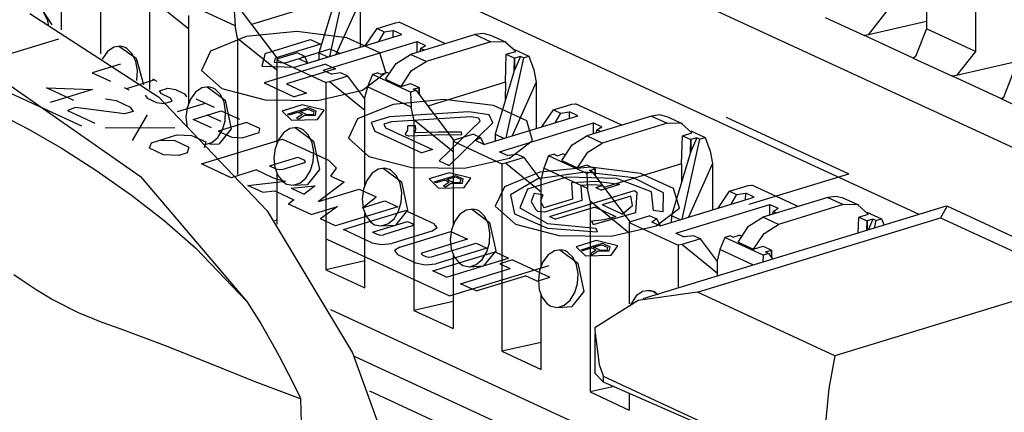
# Paper-space layout 'DRAWING1' of a CAD drawing. Extents: x 0 to 11, y 0 to 8.5.
# Drawn here: x 9.6 to 9.9, y 3.8 to 3.9 of the extents above; entities that cross this region are included whole.
import ezdxf

# ---------------------------------------------------------------- set-up
doc = ezdxf.new("R2010")
doc.units = 0
doc.header["$MEASUREMENT"] = 0
doc.layers.add('1', color=7, linetype='Continuous')

psp = doc.layouts.new('DRAWING1')

# ---------------------------------------------------------------- linework, layer by layer
at = {"layer": '1', "color": 6, "linetype": 'Continuous'}
for p, q in [((8.953723, 4.32911), (9.994858, 3.848842)), ((9.878725, 3.872869), (8.964958, 4.294384)), ((9.893818, 3.961621), (9.893818, 3.91661)), ((9.648294, 3.942005), (9.648294, 3.922372)), ((9.658839, 3.936196), (9.658839, 3.91597)), ((9.725067, 3.936753), (9.720311, 3.915245)), ((9.880692, 3.937307), (9.880692, 3.922666)), ((9.722619, 3.933205), (9.717506, 3.916217)), ((9.671966, 3.93014), (9.671966, 3.906416)), ((9.68251, 3.922549), (9.672956, 3.930283)), ((9.720225, 3.930164), (9.699373, 3.923793)), ((9.728532, 3.930217), (9.722072, 3.915783)), ((9.728532, 3.930217), (9.728532, 3.917757)), ((9.643201, 3.927587), (9.645735, 3.923773)), ((9.694968, 3.923492), (9.683178, 3.928931)), ((9.694765, 3.927495), (9.694968, 3.923492)), ((9.696227, 3.927942), (9.706419, 3.914497)), ((9.86507, 3.921095), (9.870147, 3.92753)), ((9.644653, 3.924844), (9.643679, 3.926883)), ((9.644922, 3.923334), (9.644653, 3.924844)), ((9.68251, 3.902601), (9.68251, 3.926222)), ((9.85347, 3.925713), (9.864004, 3.920854)), ((9.695636, 3.920166), (9.694968, 3.923492)), ((9.730018, 3.918211), (9.73313, 3.922751)), ((9.73313, 3.922751), (9.738085, 3.924265)), ((9.73313, 3.922751), (9.734996, 3.921891)), ((9.734996, 3.921891), (9.737459, 3.922214)), ((9.737417, 3.920471), (9.737459, 3.922214)), ((9.739715, 3.921174), (9.737459, 3.922214)), ((9.738085, 3.924265), (9.739077, 3.924408)), ((9.751506, 3.918674), (9.739077, 3.924408)), ((9.880692, 3.92463), (9.86507, 3.921095)), ((9.880692, 3.922666), (9.877757, 3.915243)), ((9.893818, 3.91661), (9.880692, 3.922666)), ((9.695636, 3.920166), (9.695636, 3.88357)), ((9.695636, 3.920166), (9.706181, 3.911631)), ((9.714486, 3.913466), (9.739715, 3.921174)), ((9.734996, 3.921891), (9.733476, 3.919267)), ((9.759463, 3.921105), (9.74208, 3.915794)), ((9.761645, 3.921397), (9.759463, 3.921105)), ((9.759463, 3.921105), (9.763645, 3.919176)), ((9.763652, 3.920917), (9.761645, 3.921397)), ((9.767834, 3.918988), (9.763652, 3.920917)), ((9.86507, 3.921095), (9.864004, 3.920854)), ((9.87714, 3.914794), (9.864004, 3.920854)), ((9.662373, 3.917725), (9.660673, 3.916584)), ((9.664198, 3.918001), (9.662373, 3.917725)), ((9.663764, 3.91802), (9.66839, 3.914828)), ((9.665402, 3.917672), (9.664198, 3.918001)), ((9.665924, 3.917383), (9.665402, 3.917672)), ((9.66735, 3.915963), (9.665924, 3.917383)), ((9.718668, 3.911537), (9.743896, 3.919245)), ((9.743881, 3.916344), (9.743896, 3.919245)), ((9.743896, 3.919245), (9.746152, 3.918204)), ((9.744809, 3.917364), (9.744565, 3.916553)), ((9.744809, 3.917364), (9.746152, 3.918204)), ((9.74577, 3.916921), (9.744809, 3.917364)), ((9.763645, 3.919176), (9.746262, 3.913865)), ((9.767513, 3.919123), (9.763645, 3.919176)), ((9.77035, 3.916614), (9.767513, 3.919123)), ((9.770016, 3.91714), (9.77387, 3.915362)), ((9.660673, 3.916584), (9.659236, 3.914557)), ((9.668324, 3.913924), (9.66735, 3.915963)), ((9.66839, 3.914828), (9.670366, 3.907684)), ((9.706754, 3.914693), (9.706181, 3.914357)), ((9.706181, 3.914357), (9.719307, 3.908302)), ((9.706181, 3.914357), (9.706181, 3.891683)), ((9.711709, 3.916207), (9.706754, 3.914693)), ((9.711709, 3.916207), (9.713574, 3.915346)), ((9.713574, 3.915346), (9.712231, 3.914506)), ((9.714486, 3.913466), (9.712231, 3.914506)), ((9.713574, 3.915346), (9.714437, 3.913488)), ((9.717506, 3.916217), (9.717453, 3.914372)), ((9.717506, 3.916217), (9.719892, 3.915117)), ((9.738212, 3.913377), (9.74208, 3.915794)), ((9.746262, 3.913865), (9.74208, 3.915794)), ((9.767568, 3.908325), (9.767784, 3.91583)), ((9.772408, 3.914915), (9.767653, 3.893407)), ((9.767784, 3.91583), (9.77035, 3.916614)), ((9.767784, 3.91583), (9.770033, 3.914793)), ((9.76996, 3.911367), (9.770033, 3.914793)), ((9.771622, 3.915278), (9.770033, 3.911607)), ((9.771622, 3.915278), (9.770033, 3.914793)), ((9.770033, 3.914793), (9.770033, 3.911607)), ((9.772408, 3.914915), (9.771622, 3.915278)), ((9.772408, 3.914915), (9.77387, 3.915362)), ((9.77387, 3.915362), (9.775206, 3.911704)), ((9.877757, 3.915243), (9.87714, 3.914794)), ((9.877757, 3.915243), (9.87714, 3.914794)), ((9.87714, 3.914794), (9.887674, 3.909935)), ((9.893818, 3.91661), (9.888741, 3.910176)), ((9.668756, 3.911497), (9.668324, 3.913924)), ((9.668604, 3.908934), (9.668756, 3.911497)), ((9.718668, 3.911537), (9.720924, 3.910496)), ((9.735374, 3.909134), (9.738212, 3.913377)), ((9.739555, 3.907205), (9.742393, 3.911448)), ((9.742393, 3.911448), (9.746262, 3.913865)), ((9.770033, 3.911607), (9.76996, 3.911367)), ((9.775206, 3.911704), (9.775873, 3.908379)), ((9.904363, 3.91371), (9.888741, 3.910176)), ((9.901427, 3.904324), (9.904363, 3.911747)), ((9.668573, 3.908831), (9.668604, 3.908934)), ((9.725253, 3.909959), (9.720298, 3.908445)), ((9.723388, 3.910819), (9.720924, 3.910496)), ((9.725253, 3.909959), (9.723388, 3.910819)), ((9.729852, 3.903892), (9.725253, 3.909959)), ((9.731854, 3.910386), (9.730519, 3.907093)), ((9.733316, 3.910833), (9.731854, 3.910386)), ((9.742106, 3.905657), (9.731854, 3.910386)), ((9.733316, 3.910833), (9.734103, 3.91047)), ((9.734103, 3.91047), (9.735691, 3.910955)), ((9.735374, 3.909134), (9.739555, 3.907205)), ((9.736176, 3.910732), (9.735691, 3.910955)), ((9.76996, 3.911367), (9.764848, 3.894379)), ((9.888741, 3.910176), (9.887674, 3.909935)), ((9.900811, 3.903875), (9.887674, 3.909935)), ((9.686044, 3.906806), (9.684343, 3.905665)), ((9.687869, 3.907082), (9.686044, 3.906806)), ((9.687434, 3.9071), (9.692318, 3.903486)), ((9.689074, 3.906752), (9.687869, 3.907082)), ((9.689594, 3.906464), (9.689074, 3.906752)), ((9.69102, 3.905044), (9.689594, 3.906464)), ((9.720298, 3.908445), (9.719307, 3.908302)), ((9.719307, 3.908302), (9.719307, 3.858006)), ((9.729852, 3.900711), (9.720298, 3.908445)), ((9.730519, 3.907093), (9.729852, 3.904383)), ((9.74231, 3.901654), (9.730519, 3.907093)), ((9.739555, 3.907205), (9.742122, 3.907989)), ((9.742122, 3.907989), (9.74437, 3.906952)), ((9.742783, 3.906466), (9.74437, 3.906952)), ((9.743568, 3.906104), (9.742783, 3.906466)), ((9.74437, 3.906952), (9.74437, 3.905046)), ((9.744445, 3.904948), (9.74437, 3.906952)), ((9.767568, 3.908325), (9.746715, 3.901954)), ((9.767568, 3.908325), (9.767541, 3.903325)), ((9.775873, 3.908379), (9.769413, 3.893945)), ((9.775873, 3.908379), (9.775873, 3.895918)), ((9.682972, 3.90381), (9.682077, 3.901473)), ((9.684343, 3.905665), (9.682972, 3.90381)), ((9.691995, 3.903005), (9.69102, 3.905044)), ((9.729852, 3.880763), (9.729852, 3.904383)), ((9.743568, 3.906104), (9.742106, 3.905657)), ((9.742106, 3.905657), (9.74231, 3.901654)), ((9.743568, 3.906104), (9.75376, 3.892659)), ((9.900811, 3.903875), (9.901427, 3.904324)), ((9.901427, 3.904324), (9.900811, 3.903875)), ((9.900811, 3.903875), (9.911345, 3.899015)), ((9.682077, 3.901473), (9.681744, 3.898921)), ((9.692427, 3.900578), (9.691995, 3.903005)), ((9.692318, 3.903486), (9.693956, 3.895839)), ((9.742977, 3.898328), (9.74231, 3.901654)), ((9.777359, 3.896373), (9.780472, 3.900913)), ((9.780472, 3.900913), (9.785426, 3.902427)), ((9.780472, 3.900913), (9.782337, 3.900053)), ((9.785426, 3.902427), (9.786418, 3.90257)), ((9.798847, 3.896836), (9.786418, 3.90257)), ((9.681744, 3.898921), (9.68206, 3.896249)), ((9.692275, 3.898015), (9.692427, 3.900578)), ((9.742977, 3.898328), (9.742977, 3.847087)), ((9.742977, 3.898328), (9.753522, 3.889792)), ((9.761828, 3.891627), (9.787056, 3.899335)), ((9.782337, 3.900053), (9.780817, 3.897429)), ((9.782337, 3.900053), (9.784801, 3.900376)), ((9.784759, 3.898633), (9.784801, 3.900376)), ((9.787056, 3.899335), (9.784801, 3.900376)), ((9.806805, 3.899267), (9.789421, 3.893956)), ((9.808987, 3.899559), (9.806805, 3.899267)), ((9.806805, 3.899267), (9.810987, 3.897338)), ((9.810993, 3.899079), (9.808987, 3.899559)), ((9.815175, 3.89715), (9.810993, 3.899079)), ((9.690313, 3.893549), (9.691549, 3.895582)), ((9.693956, 3.895839), (9.690712, 3.891807)), ((9.691549, 3.895582), (9.692275, 3.898015)), ((9.709715, 3.895887), (9.708014, 3.894746)), ((9.711539, 3.896163), (9.709715, 3.895887)), ((9.711105, 3.896181), (9.715988, 3.892567)), ((9.712744, 3.895833), (9.711539, 3.896163)), ((9.713265, 3.895545), (9.712744, 3.895833)), ((9.76601, 3.889698), (9.791238, 3.897406)), ((9.791223, 3.894506), (9.791238, 3.897406)), ((9.791238, 3.897406), (9.793493, 3.896366)), ((9.79215, 3.895526), (9.793493, 3.896366)), ((9.810987, 3.897338), (9.793603, 3.892027)), ((9.814855, 3.897285), (9.810987, 3.897338)), ((9.817692, 3.894776), (9.814855, 3.897285)), ((9.685908, 3.886413), (9.707723, 3.893077)), ((9.688696, 3.892164), (9.690313, 3.893549)), ((9.708014, 3.894746), (9.706643, 3.89289)), ((9.707723, 3.893077), (9.72005, 3.887391)), ((9.714691, 3.894125), (9.713265, 3.895545)), ((9.715666, 3.892086), (9.714691, 3.894125)), ((9.75905, 3.894368), (9.754095, 3.892854)), ((9.75905, 3.894368), (9.760916, 3.893508)), ((9.760916, 3.893508), (9.759572, 3.892668)), ((9.760916, 3.893508), (9.761779, 3.89165)), ((9.764848, 3.894379), (9.764795, 3.892534)), ((9.764848, 3.894379), (9.767233, 3.893279)), ((9.785553, 3.891539), (9.789421, 3.893956)), ((9.793603, 3.892027), (9.789421, 3.893956)), ((9.79215, 3.895526), (9.791906, 3.894715)), ((9.793111, 3.895083), (9.79215, 3.895526)), ((9.814909, 3.886487), (9.815126, 3.893992)), ((9.81975, 3.893077), (9.814994, 3.871569)), ((9.815126, 3.893992), (9.817692, 3.894776)), ((9.815126, 3.893992), (9.817375, 3.892954)), ((9.817303, 3.889528), (9.817375, 3.892954)), ((9.817358, 3.895301), (9.821212, 3.893523)), ((9.818963, 3.89344), (9.817375, 3.889769)), ((9.818963, 3.89344), (9.817375, 3.892954)), ((9.817375, 3.892954), (9.817375, 3.889769)), ((9.81975, 3.893077), (9.818963, 3.89344)), ((9.81975, 3.893077), (9.821212, 3.893523)), ((9.821212, 3.893523), (9.822547, 3.889866)), ((9.686864, 3.891615), (9.68689, 3.89161)), ((9.68689, 3.89161), (9.688696, 3.892164)), ((9.688186, 3.891676), (9.690712, 3.891807)), ((9.705749, 3.890553), (9.705415, 3.888002)), ((9.706643, 3.89289), (9.705749, 3.890553)), ((9.716097, 3.889659), (9.715666, 3.892086)), ((9.715988, 3.892567), (9.717628, 3.88492)), ((9.754095, 3.892854), (9.753522, 3.892519)), ((9.753522, 3.892519), (9.766648, 3.886464)), ((9.753522, 3.892519), (9.753522, 3.869845)), ((9.761828, 3.891627), (9.759572, 3.892668)), ((9.782716, 3.887296), (9.785553, 3.891539)), ((9.789735, 3.88961), (9.793603, 3.892027)), ((9.704192, 3.885881), (9.711864, 3.888225)), ((9.705415, 3.888002), (9.705667, 3.885505)), ((9.711864, 3.888225), (9.713599, 3.887425)), ((9.715945, 3.887096), (9.716097, 3.889659)), ((9.76601, 3.889698), (9.768266, 3.888658)), ((9.772594, 3.88812), (9.76764, 3.886607)), ((9.770729, 3.888981), (9.768266, 3.888658)), ((9.772594, 3.88812), (9.770729, 3.888981)), ((9.777193, 3.882054), (9.772594, 3.88812)), ((9.779196, 3.888548), (9.777861, 3.885254)), ((9.780658, 3.888995), (9.779196, 3.888548)), ((9.789449, 3.883819), (9.779196, 3.888548)), ((9.780658, 3.888995), (9.781445, 3.888632)), ((9.781445, 3.888632), (9.783032, 3.889117)), ((9.783517, 3.888894), (9.783032, 3.889117)), ((9.786898, 3.885367), (9.789735, 3.88961)), ((9.817303, 3.889528), (9.812189, 3.87254)), ((9.817375, 3.889769), (9.817303, 3.889528)), ((9.822547, 3.889866), (9.823215, 3.886541)), ((9.693887, 3.882732), (9.685908, 3.886413)), ((9.704192, 3.885881), (9.705927, 3.885081)), ((9.705667, 3.885505), (9.706479, 3.883318)), ((9.705927, 3.885081), (9.706852, 3.884894)), ((9.706852, 3.884894), (9.70786, 3.885007)), ((9.70786, 3.885007), (9.713401, 3.8867)), ((9.713401, 3.8867), (9.7139, 3.887047)), ((9.7139, 3.887047), (9.713599, 3.887425)), ((9.715219, 3.884663), (9.715945, 3.887096)), ((9.722203, 3.885315), (9.72005, 3.887391)), ((9.720723, 3.883158), (9.722203, 3.885315)), ((9.73521, 3.885244), (9.733385, 3.884968)), ((9.734776, 3.885262), (9.739659, 3.881648)), ((9.736415, 3.884914), (9.73521, 3.885244)), ((9.76764, 3.886607), (9.766648, 3.886464)), ((9.766648, 3.886464), (9.766648, 3.836168)), ((9.777193, 3.878873), (9.76764, 3.886607)), ((9.777861, 3.885254), (9.777193, 3.882545)), ((9.789651, 3.879815), (9.777861, 3.885254)), ((9.782716, 3.887296), (9.786898, 3.885367)), ((9.786898, 3.885367), (9.789463, 3.886151)), ((9.789463, 3.886151), (9.791712, 3.885113)), ((9.790124, 3.884628), (9.791712, 3.885113)), ((9.791712, 3.885113), (9.791712, 3.883208)), ((9.791786, 3.883109), (9.791712, 3.885113)), ((9.814909, 3.886487), (9.794056, 3.880116)), ((9.814909, 3.886487), (9.814882, 3.881486)), ((9.823215, 3.886541), (9.816754, 3.872107)), ((9.823215, 3.886541), (9.823215, 3.87408)), ((9.700698, 3.884813), (9.693887, 3.882732)), ((9.700698, 3.884813), (9.705048, 3.882807)), ((9.705048, 3.882807), (9.706612, 3.882232)), ((9.706181, 3.884121), (9.706181, 3.870269)), ((9.706479, 3.883318), (9.707778, 3.881683)), ((9.712366, 3.881245), (9.713984, 3.88263)), ((9.713984, 3.88263), (9.715219, 3.884663)), ((9.717628, 3.88492), (9.714383, 3.880888)), ((9.720723, 3.883158), (9.724305, 3.881506)), ((9.731685, 3.883827), (9.730313, 3.881971)), ((9.733385, 3.884968), (9.731685, 3.883827)), ((9.736936, 3.884626), (9.736415, 3.884914)), ((9.738361, 3.883206), (9.736936, 3.884626)), ((9.739336, 3.881167), (9.738361, 3.883206)), ((9.777193, 3.858925), (9.777193, 3.882545)), ((9.79091, 3.884265), (9.789449, 3.883819)), ((9.789449, 3.883819), (9.789651, 3.879815)), ((9.79091, 3.884265), (9.790124, 3.884628)), ((9.79091, 3.884265), (9.801102, 3.87082)), ((9.698358, 3.88067), (9.708481, 3.881805)), ((9.702364, 3.878822), (9.698358, 3.88067)), ((9.706612, 3.882232), (9.708481, 3.881805)), ((9.707778, 3.881683), (9.708784, 3.881031)), ((9.708784, 3.881031), (9.710561, 3.880691)), ((9.710073, 3.879884), (9.716501, 3.88054)), ((9.710073, 3.879884), (9.713505, 3.878301)), ((9.710534, 3.880689), (9.714383, 3.880888)), ((9.710561, 3.880691), (9.712366, 3.881245)), ((9.716501, 3.88054), (9.713505, 3.878301)), ((9.724305, 3.881506), (9.717408, 3.876353)), ((9.730313, 3.881971), (9.729419, 3.879634)), ((9.739768, 3.878739), (9.739336, 3.881167)), ((9.739659, 3.881648), (9.741299, 3.874001)), ((9.790319, 3.87649), (9.789651, 3.879815)), ((9.827813, 3.879075), (9.832767, 3.880589)), ((9.832767, 3.880589), (9.833759, 3.880731)), ((9.846189, 3.874998), (9.833759, 3.880731)), ((9.702364, 3.878822), (9.705602, 3.879175)), ((9.705602, 3.879175), (9.710767, 3.876792)), ((9.717408, 3.876353), (9.728276, 3.879674)), ((9.728276, 3.879674), (9.732821, 3.877578)), ((9.729419, 3.879634), (9.729085, 3.877083)), ((9.729085, 3.877083), (9.729337, 3.874585)), ((9.729165, 3.874625), (9.732821, 3.877578)), ((9.739616, 3.876177), (9.739768, 3.878739)), ((9.80917, 3.869789), (9.834397, 3.877497)), ((9.8247, 3.874534), (9.827813, 3.879075)), ((9.827813, 3.879075), (9.829679, 3.878214)), ((9.829679, 3.878214), (9.828158, 3.875591)), ((9.829679, 3.878214), (9.832142, 3.878538)), ((9.8321, 3.876795), (9.832142, 3.878538)), ((9.834397, 3.877497), (9.832142, 3.878538)), ((9.854146, 3.877429), (9.836762, 3.872118)), ((9.856328, 3.877721), (9.854146, 3.877429)), ((9.854146, 3.877429), (9.858328, 3.875499)), ((9.858335, 3.877241), (9.856328, 3.877721)), ((9.862516, 3.875311), (9.858335, 3.87724)), ((9.710767, 3.876792), (9.709315, 3.875615)), ((9.715393, 3.872812), (9.709315, 3.875615)), ((9.715393, 3.872812), (9.722502, 3.874984)), ((9.722502, 3.874984), (9.717891, 3.87166)), ((9.738683, 3.874874), (9.721984, 3.869771)), ((9.729165, 3.874625), (9.735214, 3.876474)), ((9.729337, 3.874585), (9.73015, 3.872399)), ((9.735214, 3.876474), (9.738683, 3.874874)), ((9.738891, 3.873744), (9.739616, 3.876177)), ((9.790319, 3.87649), (9.790319, 3.825248)), ((9.790319, 3.87649), (9.800863, 3.867954)), ((9.813352, 3.86786), (9.838579, 3.875568)), ((9.838564, 3.872667), (9.838579, 3.875568)), ((9.838579, 3.875568), (9.840835, 3.874527)), ((9.839492, 3.873688), (9.840835, 3.874527)), ((9.858328, 3.875499), (9.840944, 3.870188)), ((9.862196, 3.875446), (9.858328, 3.875499)), ((9.865033, 3.872937), (9.862196, 3.875446)), ((9.724065, 3.868811), (9.740764, 3.873914)), ((9.729852, 3.853142), (9.729852, 3.873202)), ((9.73015, 3.872399), (9.731448, 3.870764)), ((9.737655, 3.871711), (9.738891, 3.873744)), ((9.741299, 3.874001), (9.738053, 3.869968)), ((9.740764, 3.873914), (9.748395, 3.870393)), ((9.755356, 3.872908), (9.753984, 3.871052)), ((9.757056, 3.874049), (9.755356, 3.872908)), ((9.758881, 3.874325), (9.757056, 3.874049)), ((9.758447, 3.874343), (9.76333, 3.870729)), ((9.760085, 3.873995), (9.758881, 3.874325)), ((9.760607, 3.873707), (9.760085, 3.873995)), ((9.762033, 3.872287), (9.760607, 3.873707)), ((9.763007, 3.870248), (9.762033, 3.872287)), ((9.806392, 3.87253), (9.801436, 3.871016)), ((9.806392, 3.87253), (9.808257, 3.87167)), ((9.812189, 3.87254), (9.812137, 3.870695)), ((9.812189, 3.87254), (9.814574, 3.87144)), ((9.832894, 3.869701), (9.836762, 3.872118)), ((9.840944, 3.870188), (9.836762, 3.872118)), ((9.839492, 3.873688), (9.839248, 3.872877)), ((9.840452, 3.873245), (9.839492, 3.873688)), ((9.862343, 3.867852), (9.862468, 3.872153)), ((9.862468, 3.872153), (9.865033, 3.872937)), ((9.862468, 3.872153), (9.864717, 3.871116)), ((9.864699, 3.873463), (9.868553, 3.871685)), ((9.706181, 3.871311), (9.705528, 3.871163)), ((9.721984, 3.869771), (9.717891, 3.87166)), ((9.731448, 3.870764), (9.732454, 3.870112)), ((9.731921, 3.868129), (9.741298, 3.870994)), ((9.732454, 3.870112), (9.734231, 3.869771)), ((9.734204, 3.86977), (9.738053, 3.869968)), ((9.734231, 3.869771), (9.736037, 3.870326)), ((9.742527, 3.869773), (9.734855, 3.867429)), ((9.736037, 3.870326), (9.737655, 3.871711)), ((9.741298, 3.870994), (9.742685, 3.870354)), ((9.742527, 3.869773), (9.742926, 3.870051)), ((9.742926, 3.870051), (9.742685, 3.870354)), ((9.74784, 3.868362), (9.749238, 3.869334)), ((9.749238, 3.869334), (9.748395, 3.870393)), ((9.753984, 3.871052), (9.75309, 3.868715)), ((9.763438, 3.86782), (9.763007, 3.870248)), ((9.76333, 3.870729), (9.764969, 3.863082)), ((9.801436, 3.871016), (9.800863, 3.870681)), ((9.800863, 3.870681), (9.81399, 3.864626)), ((9.800863, 3.870681), (9.800863, 3.848852)), ((9.808257, 3.87167), (9.806914, 3.87083)), ((9.80917, 3.869789), (9.806914, 3.87083)), ((9.808257, 3.87167), (9.80912, 3.869812)), ((9.830057, 3.865458), (9.832894, 3.869701)), ((9.837076, 3.867772), (9.840944, 3.870188)), ((9.864662, 3.868561), (9.864717, 3.871116)), ((9.866304, 3.871601), (9.864717, 3.871116)), ((9.864717, 3.871116), (9.864717, 3.868577)), ((9.866304, 3.871601), (9.865039, 3.868676)), ((9.867091, 3.871238), (9.866304, 3.871601)), ((9.867091, 3.871238), (9.866632, 3.869163)), ((9.867091, 3.871238), (9.868553, 3.871685)), ((9.868553, 3.871685), (9.869334, 3.869988)), ((9.731696, 3.865291), (9.724065, 3.868811)), ((9.731921, 3.868129), (9.733309, 3.867489)), ((9.733309, 3.867489), (9.734049, 3.867339)), ((9.734049, 3.867339), (9.734855, 3.867429)), ((9.74784, 3.868362), (9.737107, 3.865083)), ((9.739189, 3.864123), (9.752905, 3.868313)), ((9.75309, 3.868715), (9.752756, 3.866164)), ((9.752905, 3.868313), (9.757393, 3.866243)), ((9.763287, 3.865258), (9.763438, 3.86782)), ((9.813352, 3.86786), (9.815607, 3.86682)), ((9.81807, 3.867143), (9.815607, 3.86682)), ((9.819936, 3.866282), (9.81807, 3.867143)), ((9.826537, 3.86671), (9.825202, 3.863416)), ((9.827999, 3.867157), (9.826537, 3.86671)), ((9.83679, 3.86198), (9.826537, 3.86671)), ((9.827999, 3.867157), (9.828786, 3.866794)), ((9.828786, 3.866794), (9.830374, 3.867279)), ((9.830858, 3.867055), (9.830374, 3.867279)), ((9.834239, 3.863528), (9.837076, 3.867772)), ((9.731696, 3.865291), (9.734286, 3.864766)), ((9.734286, 3.864766), (9.737107, 3.865083)), ((9.739189, 3.864123), (9.73779, 3.86315)), ((9.757393, 3.866243), (9.745382, 3.862573)), ((9.747748, 3.861482), (9.759759, 3.865151)), ((9.762596, 3.863842), (9.74888, 3.859652)), ((9.752756, 3.866164), (9.753008, 3.863666)), ((9.759759, 3.865151), (9.762596, 3.863842)), ((9.762561, 3.862825), (9.763287, 3.865258)), ((9.814981, 3.864768), (9.81399, 3.864626)), ((9.81399, 3.864626), (9.81399, 3.853079)), ((9.819936, 3.866282), (9.814981, 3.864768)), ((9.824534, 3.857035), (9.814981, 3.864768)), ((9.824534, 3.860216), (9.819936, 3.866282)), ((9.830057, 3.865458), (9.834239, 3.863528)), ((9.834239, 3.863528), (9.836804, 3.864312)), ((9.836804, 3.864312), (9.839053, 3.863275)), ((9.73779, 3.86315), (9.738633, 3.862091)), ((9.738633, 3.862091), (9.743469, 3.85986)), ((9.745382, 3.862573), (9.744983, 3.862295)), ((9.744983, 3.862295), (9.745224, 3.861993)), ((9.745224, 3.861993), (9.746202, 3.861541)), ((9.746202, 3.861541), (9.746942, 3.861391)), ((9.746942, 3.861391), (9.747748, 3.861482)), ((9.748089, 3.857729), (9.764789, 3.862831)), ((9.753008, 3.863666), (9.75382, 3.86148)), ((9.753522, 3.862283), (9.753522, 3.842223)), ((9.75382, 3.86148), (9.755119, 3.859845)), ((9.761325, 3.860791), (9.762561, 3.862825)), ((9.764969, 3.863082), (9.761724, 3.859049)), ((9.764789, 3.862831), (9.768431, 3.861151)), ((9.779027, 3.861989), (9.777655, 3.860133)), ((9.780726, 3.86313), (9.779027, 3.861989)), ((9.782552, 3.863406), (9.780726, 3.86313)), ((9.782117, 3.863424), (9.787001, 3.85981)), ((9.783756, 3.863076), (9.782552, 3.863406)), ((9.784278, 3.862787), (9.783756, 3.863076)), ((9.785703, 3.861368), (9.784278, 3.862787)), ((9.786678, 3.859329), (9.785703, 3.861368)), ((9.825202, 3.863416), (9.824534, 3.860707)), ((9.834215, 3.859258), (9.825202, 3.863416)), ((9.83679, 3.86198), (9.836741, 3.86003)), ((9.838252, 3.862427), (9.83679, 3.86198)), ((9.837465, 3.86279), (9.839053, 3.863275)), ((9.838252, 3.862427), (9.837465, 3.86279)), ((9.838252, 3.862427), (9.839443, 3.860856)), ((9.839053, 3.863275), (9.839053, 3.86137)), ((9.839128, 3.861271), (9.839053, 3.863275)), ((9.729852, 3.860392), (9.719307, 3.858006)), ((9.743469, 3.85986), (9.746059, 3.859335)), ((9.746059, 3.859335), (9.74888, 3.859652)), ((9.751731, 3.856049), (9.768431, 3.861151)), ((9.755119, 3.859845), (9.756125, 3.859193)), ((9.756125, 3.859193), (9.757902, 3.858852)), ((9.757875, 3.858851), (9.761724, 3.859049)), ((9.757902, 3.858852), (9.759707, 3.859407)), ((9.759707, 3.859407), (9.761325, 3.860791)), ((9.769471, 3.860671), (9.766062, 3.859629)), ((9.766062, 3.859629), (9.768837, 3.858349)), ((9.769471, 3.860671), (9.779531, 3.856031)), ((9.777655, 3.860133), (9.77676, 3.857796)), ((9.787109, 3.856901), (9.786678, 3.859329)), ((9.787001, 3.85981), (9.78864, 3.852163)), ((9.824534, 3.8563), (9.824534, 3.860707)), ((9.719307, 3.858006), (9.729852, 3.853142)), ((9.751731, 3.856049), (9.748089, 3.857729)), ((9.755547, 3.854289), (9.768837, 3.858349)), ((9.759709, 3.852369), (9.772999, 3.856429)), ((9.776121, 3.854989), (9.772999, 3.856429)), ((9.776121, 3.854989), (9.779531, 3.856031)), ((9.77676, 3.857796), (9.776426, 3.855245)), ((9.786958, 3.854338), (9.787109, 3.856901)), ((9.759709, 3.852369), (9.755547, 3.854289)), ((9.776426, 3.855245), (9.776678, 3.852747)), ((9.786232, 3.851906), (9.786958, 3.854338)), ((9.776678, 3.852747), (9.777492, 3.850561)), ((9.777193, 3.831303), (9.777193, 3.851364)), ((9.784996, 3.849872), (9.786232, 3.851906)), ((9.78864, 3.852163), (9.785396, 3.84813)), ((9.802697, 3.85107), (9.800995, 3.84835)), ((9.804398, 3.852211), (9.802697, 3.85107)), ((9.806222, 3.852487), (9.804398, 3.852211)), ((9.805788, 3.852505), (9.807174, 3.852264)), ((9.807426, 3.852157), (9.806222, 3.852487)), ((9.807174, 3.852264), (9.808579, 3.851426)), ((9.807948, 3.851868), (9.807426, 3.852157)), ((9.808436, 3.851382), (9.807948, 3.851868)), ((9.753522, 3.849473), (9.742977, 3.847087)), ((9.777492, 3.850561), (9.77879, 3.848926)), ((9.77879, 3.848926), (9.779796, 3.848274)), ((9.779796, 3.848274), (9.781572, 3.847933)), ((9.781547, 3.847932), (9.785395, 3.84813)), ((9.781572, 3.847933), (9.783379, 3.848488)), ((9.783379, 3.848488), (9.784996, 3.849872)), ((9.828049, 3.797721), (9.720665, 3.847256)), ((9.742977, 3.847087), (9.753522, 3.842223)), ((9.777193, 3.838553), (9.766648, 3.836168)), ((9.726942, 3.834851), (9.827933, 3.788264)), ((9.766648, 3.836168), (9.777193, 3.831303)), ((9.731083, 3.825506), (9.827837, 3.780874)), ((9.796774, 3.826709), (9.790319, 3.825248)), ((9.790319, 3.825248), (9.800863, 3.820384)), ((9.800863, 3.824923), (9.800863, 3.820384))]:
    psp.add_line(p, q, dxfattribs=at)
at = {"layer": '1', "color": 30, "linetype": 'Continuous'}
for p, q in [((9.639871, 3.926768), (9.674378, 3.904445)), ((9.634793, 3.9073), (9.669581, 3.883024)), ((9.674378, 3.904445), (9.703558, 3.873803)), ((9.632046, 3.899551), (9.639688, 3.895664)), ((9.639688, 3.895664), (9.648515, 3.890568)), ((9.648515, 3.890568), (9.657609, 3.884759)), ((9.657609, 3.884759), (9.667113, 3.878064)), ((9.669581, 3.883024), (9.698147, 3.849547)), ((9.667113, 3.878064), (9.6759, 3.871223)), ((9.703558, 3.873803), (9.726514, 3.835781)), ((9.6759, 3.871223), (9.684401, 3.86385)), ((9.684401, 3.86385), (9.698147, 3.849547)), ((9.637757, 3.855138), (9.635546, 3.856661)), ((9.641537, 3.852668), (9.637757, 3.855138)), ((9.645688, 3.850133), (9.641537, 3.852668)), ((9.652944, 3.846437), (9.645688, 3.850133)), ((9.698146, 3.849545), (9.701861, 3.843632)), ((9.659294, 3.843879), (9.652944, 3.846437)), ((9.664107, 3.842133), (9.659294, 3.843879)), ((9.701861, 3.843632), (9.705722, 3.836836)), ((9.670527, 3.839778), (9.664107, 3.842133)), ((9.676957, 3.837337), (9.670527, 3.839778)), ((9.691981, 3.831314), (9.676957, 3.837337)), ((9.705722, 3.836836), (9.706796, 3.83484)), ((9.706796, 3.83484), (9.707965, 3.832627)), ((9.726514, 3.835781), (9.742542, 3.791547)), ((9.707965, 3.832627), (9.709229, 3.830198)), ((9.700326, 3.827929), (9.691981, 3.831314)), ((9.709229, 3.830198), (9.711709, 3.825305)), ((9.712543, 3.823393), (9.700326, 3.827929)), ((9.711709, 3.825305), (9.712332, 3.823977)), ((9.712332, 3.823977), (9.712489, 3.823592)), ((9.712489, 3.823592), (9.712529, 3.823469)), ((9.712529, 3.823469), (9.712543, 3.823393)), ((9.712543, 3.823393), (9.725534, 3.382817))]:
    psp.add_line(p, q, dxfattribs=at)
at = {"layer": '1', "color": 3, "linetype": 'Continuous'}
for p, q in [((9.62078, 3.911793), (9.647601, 3.919988)), ((9.62078, 3.911793), (9.653722, 3.896597)), ((9.664173, 3.913166), (9.656619, 3.910858)), ((9.656619, 3.910858), (9.661537, 3.908589)), ((9.673337, 3.908939), (9.665848, 3.906601)), ((9.672754, 3.909208), (9.673985, 3.908641)), ((9.644299, 3.906846), (9.656631, 3.906371)), ((9.651676, 3.903443), (9.644299, 3.906846)), ((9.656631, 3.906371), (9.6453, 3.902909)), ((9.6652, 3.9069), (9.66643, 3.906332)), ((9.674625, 3.906028), (9.676931, 3.906732)), ((9.676931, 3.906732), (9.678942, 3.906354)), ((9.678942, 3.906354), (9.681401, 3.905219)), ((9.660178, 3.903911), (9.662999, 3.903433)), ((9.670809, 3.904861), (9.671323, 3.904076)), ((9.671323, 3.904076), (9.673846, 3.902911)), ((9.675204, 3.905212), (9.674625, 3.906028)), ((9.677664, 3.904078), (9.675204, 3.905212)), ((9.678098, 3.903267), (9.677664, 3.904078)), ((9.681401, 3.905219), (9.681914, 3.904433)), ((9.6894, 3.90153), (9.684482, 3.903798)), ((9.652089, 3.901514), (9.64992, 3.900777)), ((9.66529, 3.899816), (9.652089, 3.901514)), ((9.662999, 3.903433), (9.666785, 3.901687)), ((9.666785, 3.901687), (9.667556, 3.900508)), ((9.673846, 3.902911), (9.675871, 3.902587)), ((9.675871, 3.902587), (9.678098, 3.903267)), ((9.68694, 3.902664), (9.679386, 3.900356)), ((9.713028, 3.902232), (9.707644, 3.900586)), ((9.709032, 3.899808), (9.714727, 3.901549)), ((9.712377, 3.900468), (9.71462, 3.901153)), ((9.71886, 3.900817), (9.713028, 3.902232)), ((9.71462, 3.901153), (9.716202, 3.900423)), ((9.714727, 3.901549), (9.716784, 3.900601)), ((9.64992, 3.900777), (9.657298, 3.897374)), ((9.667556, 3.900508), (9.66529, 3.899816)), ((9.667452, 3.89269), (9.671406, 3.899555)), ((9.683697, 3.898368), (9.691251, 3.900676)), ((9.688615, 3.896099), (9.683697, 3.898368)), ((9.691202, 3.897832), (9.687513, 3.899534)), ((9.691251, 3.900676), (9.696169, 3.898407)), ((9.707644, 3.900586), (9.710148, 3.898156)), ((9.709032, 3.899808), (9.709505, 3.89959)), ((9.709505, 3.89959), (9.711795, 3.90029)), ((9.710148, 3.898156), (9.717079, 3.898298)), ((9.713056, 3.899709), (9.711503, 3.898668)), ((9.711503, 3.898668), (9.712012, 3.898433)), ((9.713056, 3.899709), (9.711795, 3.90029)), ((9.712012, 3.898433), (9.713574, 3.89948)), ((9.713959, 3.899738), (9.712377, 3.900468)), ((9.713574, 3.89948), (9.716576, 3.899477)), ((9.713959, 3.899738), (9.715993, 3.899659)), ((9.715993, 3.899659), (9.716202, 3.900423)), ((9.716576, 3.899477), (9.716784, 3.900601)), ((9.717079, 3.898298), (9.71886, 3.900817)), ((9.826891, 3.898985), (9.859833, 3.883789)), ((9.660074, 3.896093), (9.678783, 3.896152)), ((9.69802, 3.897553), (9.690466, 3.895245)), ((9.701644, 3.895881), (9.69802, 3.897553)), ((9.701427, 3.894823), (9.701644, 3.895881)), ((9.672495, 3.892102), (9.679294, 3.894179)), ((9.679294, 3.894179), (9.683308, 3.894065)), ((9.683308, 3.894065), (9.687093, 3.892319)), ((9.690466, 3.895245), (9.69409, 3.893573)), ((9.69409, 3.893573), (9.696895, 3.893438)), ((9.696895, 3.893438), (9.701427, 3.894823)), ((9.671976, 3.890603), (9.672495, 3.892102)), ((9.675761, 3.888857), (9.671976, 3.890603)), ((9.674761, 3.892794), (9.678775, 3.89268)), ((9.678775, 3.89268), (9.682561, 3.890934)), ((9.682561, 3.890934), (9.682138, 3.889391)), ((9.687093, 3.892319), (9.686671, 3.890776)), ((9.679873, 3.888698), (9.675761, 3.888857)), ((9.682138, 3.889391), (9.679873, 3.888698)), ((9.75248, 3.884033), (9.747095, 3.882388)), ((9.747095, 3.882388), (9.749599, 3.879957)), ((9.748483, 3.88161), (9.754179, 3.88335)), ((9.751828, 3.882269), (9.75407, 3.882954)), ((9.758311, 3.882619), (9.75248, 3.884033)), ((9.75407, 3.882954), (9.755652, 3.882224)), ((9.754179, 3.88335), (9.756234, 3.882402)), ((9.756026, 3.881278), (9.756234, 3.882402)), ((9.756531, 3.8801), (9.758311, 3.882619)), ((9.833011, 3.875594), (9.859833, 3.883789)), ((9.748483, 3.88161), (9.748956, 3.881392)), ((9.748956, 3.881392), (9.751246, 3.882091)), ((9.749599, 3.879957), (9.756531, 3.8801)), ((9.752506, 3.88151), (9.750955, 3.88047)), ((9.750955, 3.88047), (9.751464, 3.880235)), ((9.752506, 3.88151), (9.751246, 3.882091)), ((9.751464, 3.880235), (9.753026, 3.881282)), ((9.75341, 3.881539), (9.751828, 3.882269)), ((9.753026, 3.881282), (9.756026, 3.881278)), ((9.75341, 3.881539), (9.755444, 3.881461)), ((9.755444, 3.881461), (9.755652, 3.882224)), ((9.719605, 3.866205), (9.752547, 3.85101)), ((9.79193, 3.865834), (9.786546, 3.864189)), ((9.786546, 3.864189), (9.78905, 3.861758)), ((9.787934, 3.863411), (9.79363, 3.865152)), ((9.788407, 3.863193), (9.790697, 3.863893)), ((9.791958, 3.863311), (9.790697, 3.863893)), ((9.791279, 3.86407), (9.793522, 3.864756)), ((9.792861, 3.863341), (9.791279, 3.86407)), ((9.797762, 3.86442), (9.79193, 3.865834)), ((9.793522, 3.864756), (9.795104, 3.864026)), ((9.79363, 3.865152), (9.795686, 3.864203)), ((9.794895, 3.863262), (9.795104, 3.864026)), ((9.795478, 3.86308), (9.795686, 3.864203)), ((9.795981, 3.861901), (9.797762, 3.86442)), ((9.787934, 3.863411), (9.788407, 3.863193)), ((9.78905, 3.861758), (9.795981, 3.861901)), ((9.791958, 3.863311), (9.790405, 3.862271)), ((9.790405, 3.862271), (9.790915, 3.862036)), ((9.790915, 3.862036), (9.792477, 3.863083)), ((9.792477, 3.863083), (9.795478, 3.86308)), ((9.792861, 3.863341), (9.794895, 3.863262)), ((9.752547, 3.85101), (9.779368, 3.859205))]:
    psp.add_line(p, q, dxfattribs=at)
at = {"layer": '1', "color": 2, "linetype": 'Continuous'}
for p, q in [((9.697943, 3.920599), (9.688394, 3.916711)), ((9.711575, 3.921931), (9.697943, 3.920599)), ((9.703052, 3.916055), (9.715188, 3.919763)), ((9.724961, 3.920285), (9.711575, 3.921931)), ((9.715188, 3.919763), (9.717876, 3.918523)), ((9.733853, 3.916183), (9.724961, 3.920285)), ((9.717876, 3.918523), (9.70574, 3.914815)), ((9.708414, 3.913581), (9.720551, 3.917289)), ((9.720551, 3.917289), (9.723239, 3.916049)), ((9.688394, 3.916711), (9.68596, 3.911502)), ((9.703052, 3.916055), (9.702131, 3.912687)), ((9.70574, 3.914815), (9.705435, 3.913696)), ((9.723239, 3.916049), (9.711102, 3.912341)), ((9.735427, 3.910928), (9.733853, 3.916183)), ((9.68596, 3.911502), (9.691413, 3.906626)), ((9.702131, 3.912687), (9.711102, 3.912341)), ((9.719296, 3.913176), (9.702808, 3.908138)), ((9.705435, 3.913696), (9.708414, 3.913581)), ((9.721985, 3.911936), (9.7088, 3.907907)), ((9.719296, 3.913176), (9.721985, 3.911936)), ((9.729182, 3.906188), (9.735427, 3.910928)), ((9.691413, 3.906626), (9.703023, 3.903631)), ((9.702808, 3.908138), (9.710859, 3.904424)), ((9.7088, 3.907907), (9.714163, 3.905434)), ((9.717102, 3.903467), (9.729182, 3.906188)), ((9.703023, 3.903631), (9.717102, 3.903467)), ((9.714163, 3.905434), (9.710859, 3.904424)), ((9.751026, 3.903733), (9.737393, 3.9024)), ((9.764413, 3.902087), (9.751026, 3.903733)), ((9.737393, 3.9024), (9.727845, 3.898512)), ((9.773305, 3.897985), (9.764413, 3.902087)), ((9.727845, 3.898512), (9.72541, 3.893303)), ((9.736413, 3.899065), (9.731503, 3.89756)), ((9.75778, 3.900377), (9.736413, 3.899065)), ((9.758371, 3.89902), (9.737003, 3.897708)), ((9.763251, 3.899598), (9.75778, 3.900377)), ((9.760411, 3.89873), (9.758371, 3.89902)), ((9.760756, 3.897921), (9.760411, 3.89873)), ((9.764174, 3.897429), (9.763251, 3.899598)), ((9.731503, 3.89756), (9.732511, 3.895211)), ((9.737003, 3.897708), (9.734927, 3.897072)), ((9.734927, 3.897072), (9.735353, 3.896078)), ((9.735353, 3.896078), (9.74799, 3.890249)), ((9.741336, 3.895443), (9.741347, 3.896644)), ((9.743423, 3.896606), (9.741347, 3.896644)), ((9.743266, 3.894743), (9.743559, 3.895672)), ((9.743559, 3.895672), (9.743423, 3.896606)), ((9.749825, 3.887224), (9.760756, 3.897921)), ((9.752491, 3.885994), (9.764174, 3.897429)), ((9.774878, 3.89273), (9.773305, 3.897985)), ((9.72541, 3.893303), (9.730864, 3.888427)), ((9.732511, 3.895211), (9.745149, 3.889381)), ((9.740673, 3.894269), (9.741336, 3.895443)), ((9.740673, 3.894269), (9.741638, 3.893824)), ((9.748729, 3.894118), (9.741638, 3.893824)), ((9.749501, 3.894964), (9.743266, 3.894743)), ((9.755858, 3.894211), (9.748729, 3.894118)), ((9.755764, 3.894973), (9.749501, 3.894964)), ((9.755858, 3.894211), (9.755764, 3.894973)), ((9.768634, 3.887989), (9.774878, 3.89273)), ((9.730864, 3.888427), (9.742474, 3.885432)), ((9.74799, 3.890249), (9.745149, 3.889381)), ((9.756554, 3.885269), (9.768634, 3.887989)), ((9.742474, 3.885432), (9.756554, 3.885269)), ((9.749825, 3.887224), (9.752491, 3.885994)), ((9.790477, 3.885534), (9.776845, 3.884202)), ((9.803864, 3.883888), (9.790477, 3.885534)), ((9.776845, 3.884202), (9.767296, 3.880314)), ((9.776274, 3.882405), (9.76896, 3.878118)), ((9.784003, 3.882831), (9.773528, 3.879659)), ((9.788982, 3.884181), (9.776274, 3.882405)), ((9.797439, 3.882536), (9.784003, 3.882831)), ((9.801982, 3.882731), (9.788982, 3.884181)), ((9.806859, 3.878928), (9.797439, 3.882536)), ((9.810049, 3.878639), (9.801982, 3.882731)), ((9.812756, 3.879786), (9.803864, 3.883888)), ((9.767296, 3.880314), (9.764862, 3.875105)), ((9.791965, 3.881695), (9.785367, 3.881312)), ((9.785367, 3.881312), (9.78564, 3.877008)), ((9.790756, 3.88079), (9.787878, 3.880654)), ((9.787878, 3.880654), (9.788137, 3.876576)), ((9.793631, 3.880645), (9.790756, 3.88079)), ((9.791841, 3.880098), (9.793631, 3.880645)), ((9.791841, 3.880098), (9.793399, 3.879379)), ((9.798266, 3.880866), (9.791965, 3.881695)), ((9.798266, 3.880866), (9.793399, 3.879379)), ((9.814329, 3.874531), (9.812756, 3.879786)), ((9.76896, 3.878118), (9.769981, 3.873041)), ((9.773528, 3.879659), (9.771451, 3.874667)), ((9.775289, 3.878445), (9.774495, 3.876366)), ((9.777636, 3.878157), (9.775289, 3.878445)), ((9.777636, 3.878157), (9.776963, 3.876395)), ((9.779463, 3.872324), (9.802284, 3.879296)), ((9.801298, 3.8778), (9.793571, 3.875439)), ((9.801759, 3.875267), (9.801298, 3.8778)), ((9.802284, 3.879296), (9.802976, 3.87873)), ((9.802607, 3.873374), (9.802976, 3.87873)), ((9.807375, 3.873879), (9.806859, 3.878928)), ((9.809944, 3.873549), (9.810049, 3.878639)), ((9.764862, 3.875105), (9.770315, 3.870229)), ((9.771451, 3.874667), (9.77885, 3.870446)), ((9.774495, 3.876366), (9.775631, 3.87431)), ((9.776963, 3.876395), (9.777926, 3.874651)), ((9.78564, 3.877008), (9.777926, 3.874651)), ((9.788137, 3.876576), (9.778042, 3.873492)), ((9.791656, 3.874854), (9.781021, 3.871605)), ((9.791656, 3.874854), (9.797219, 3.872287)), ((9.798946, 3.872959), (9.793571, 3.875439)), ((9.798946, 3.872959), (9.801759, 3.875267)), ((9.808084, 3.869791), (9.814329, 3.874531)), ((9.769981, 3.873041), (9.778926, 3.869215)), ((9.776318, 3.87366), (9.775631, 3.87431)), ((9.778042, 3.873492), (9.776318, 3.87366)), ((9.779463, 3.872324), (9.781021, 3.871605)), ((9.791106, 3.870201), (9.802607, 3.873374)), ((9.794154, 3.871535), (9.797219, 3.872287)), ((9.809944, 3.873549), (9.807375, 3.873879)), ((9.770315, 3.870229), (9.781925, 3.867234)), ((9.77885, 3.870446), (9.791883, 3.869189)), ((9.778926, 3.869215), (9.7922, 3.868176)), ((9.790668, 3.871114), (9.794154, 3.871535)), ((9.790668, 3.871114), (9.791106, 3.870201)), ((9.791883, 3.869189), (9.7922, 3.868176)), ((9.796005, 3.86707), (9.808084, 3.869791)), ((9.781925, 3.867234), (9.796005, 3.86707))]:
    psp.add_line(p, q, dxfattribs=at)
at = {"layer": '1', "color": 4, "linetype": 'Continuous'}
for p, q in [((9.885972, 3.875072), (9.80452, 3.850185)), ((9.886222, 3.875055), (9.884468, 3.87194)), ((9.938489, 3.850944), (9.886222, 3.875055)), ((9.819172, 3.85199), (9.884468, 3.87194)), ((9.884468, 3.87194), (9.921394, 3.854906)), ((9.921394, 3.854906), (9.856098, 3.834956)), ((9.819172, 3.85199), (9.803241, 3.84977)), ((9.856098, 3.834956), (9.819172, 3.85199)), ((9.803241, 3.84977), (9.791639, 3.842485)), ((9.791587, 3.840852), (9.791587, 3.830266)), ((9.791639, 3.842485), (9.7916, 3.841707)), ((9.7916, 3.841707), (9.792792, 3.832617)), ((9.856098, 3.834956), (9.854464, 3.826141)), ((9.792792, 3.832617), (9.793798, 3.829531)), ((9.793831, 3.827994), (9.791587, 3.830266)), ((9.793798, 3.829531), (9.793831, 3.829443)), ((9.793831, 3.829443), (9.846538, 3.80513)), ((9.793831, 3.829443), (9.793831, 3.827994)), ((9.793831, 3.827994), (9.846538, 3.804975)), ((9.854464, 3.826141), (9.853272, 3.814054))]:
    psp.add_line(p, q, dxfattribs=at)

doc.saveas('drawing.dxf')
